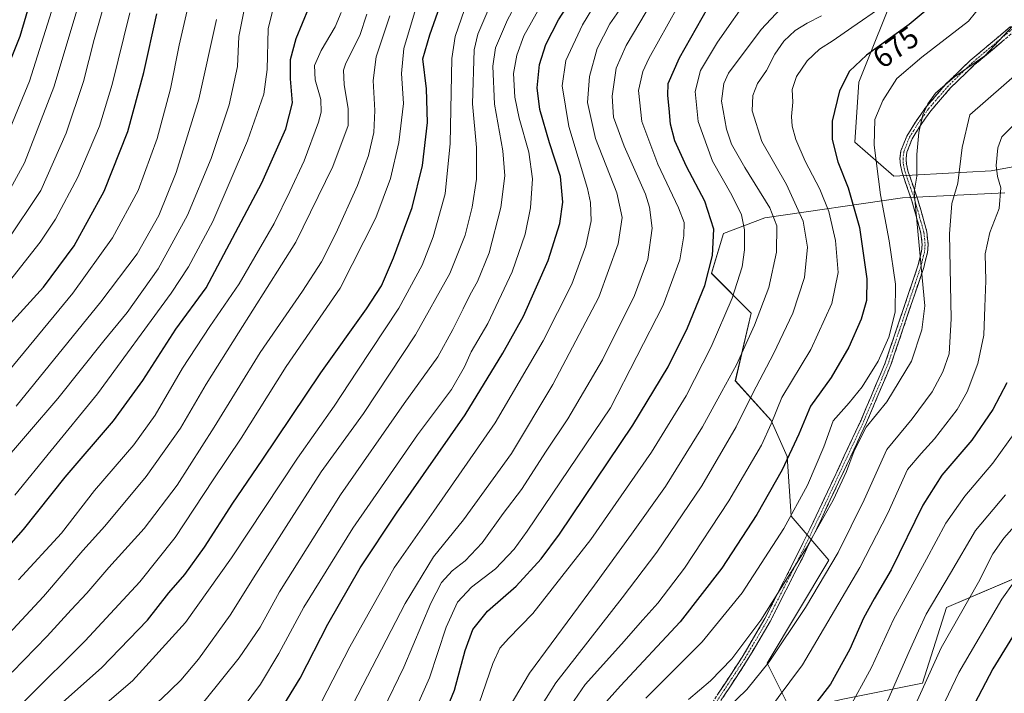
# Model space of a CAD drawing. Units: metres. Extents: x 616970 to 620401, y 4771076 to 4773448.
# Drawn here: x 618014 to 618342, y 4772499 to 4772723 of the extents above; entities that cross this region are included whole.
import ezdxf
from ezdxf.enums import TextEntityAlignment as Align

# ---------------------------------------------------------------- set-up
doc = ezdxf.new("R2010")
doc.units = ezdxf.units.M
doc.header["$MEASUREMENT"] = 0
doc.linetypes.add('TRAZO_Y_PUNTO', pattern=[1, 0.5, -0.25, 0, -0.25])
doc.linetypes.add('TRAZOSX2', pattern=[1.5, 1, -0.5])
for name, color, linetype, lineweight in [('Arbolado forestal CxS', 92, 'Continuous', 0), ('Camino', 19, 'TRAZOSX2', 0), ('Camino Cxs', 19, 'Continuous', 0), ('Camino eje', 19, 'TRAZO_Y_PUNTO', 0), ('Curva de nivel maestra', 36, 'Continuous', 30), ('Curva de nivel normal', 36, 'Continuous', 0), ('Pastizal CxS', 92, 'Continuous', 0), ('Rótulo de curva de nivel directora', 19, 'Continuous', 0)]:
    doc.layers.add(name, color=color, linetype=linetype, lineweight=lineweight)
doc.styles.add('Arial', font='txt', dxfattribs={"height": 0.2})

# ---------------------------------------------------------------- blocks, each defined once
blk = doc.blocks.new('*U151')
at = {"layer": 'Pastizal CxS', "color": 92, "linetype": 'Continuous', "lineweight": 0}
for points in [[(618350.3171, 4772780.1213, 675.0552), (618325.1511, 4772753.6325, 678.4871), (618306.6091, 4772735.0899, 678.798), (618293.3633, 4772701.9777, 672.1195), (618292.0385, 4772682.1107, 671.4285), (618305.0705, 4772670.7917, 666.7118), (618337.4445, 4772672.4843, 655.2865), (618375.4807, 4772679.4613, 643.181)], [(618341.9731, 4772665.2423, 653.7466), (618307.9323, 4772663.5687, 665.5469), (618262.0681, 4772656.9013, 690.8375), (618248.3309, 4772651.6493, 697.2812), (618244.3581, 4772638.4049, 697.8273), (618257.6023, 4772625.1593, 689.3601), (618252.3035, 4772602.6431, 686.5494), (618264.2243, 4772589.3991, 678.3616), (618269.5221, 4772577.4785, 673.3066), (618270.8461, 4772557.6119, 668.0193), (618283.3621, 4772542.9477, 658.5572), (618262.8985, 4772508.6057, 658.1201), (618270.8453, 4772492.7131, 650.1347), (618288.0635, 4772496.6857, 644.8948), (618314.5525, 4772501.9835, 633.3164), (618322.5003, 4772527.1481, 635.4036), (618350.3145, 4772539.0683, 625.9325)]]:
    blk.add_polyline3d(points, dxfattribs=at)
blk = doc.blocks.new('*U189')
at = {"layer": 'Curva de nivel normal', "color": 36, "linetype": 'Continuous', "lineweight": 0}
blk.add_polyline3d([(618222.53, 4772496.95, 670), (618241.24, 4772515.72, 670), (618254.54, 4772532.1, 670), (618268.43, 4772553.44, 670), (618276.27, 4772567.93, 670), (618281.74, 4772580.6, 670), (618284.87, 4772589.27, 670), (618290.13, 4772595.27, 670), (618294.51, 4772600.61, 670), (618299.76, 4772609.17, 670), (618303.34, 4772617.11, 670), (618305.42, 4772625.43, 670), (618305.54, 4772634.74, 670), (618303.48, 4772649.22, 670), (618300.57, 4772664.56, 670), (618298.44, 4772681.09, 670), (618298.69, 4772689.56, 670), (618301.36, 4772695.93, 670), (618306.06, 4772703.22, 670), (618314.32, 4772710.4, 670), (618329.84, 4772722.37, 670), (618341.49, 4772736.88, 670)], dxfattribs=at)
blk = doc.blocks.new('*U190')
at = {"layer": 'Curva de nivel normal', "color": 36, "linetype": 'Continuous', "lineweight": 0}
blk.add_polyline3d([(618235.48, 4772368.9, 640), (618252.29, 4772388.05, 640), (618260.08, 4772399.28, 640), (618263.78, 4772407.11, 640), (618265.74, 4772413.89, 640), (618265.66, 4772423.31, 640), (618264.12, 4772439.26, 640), (618264.92, 4772444.5, 640), (618268.44, 4772453.19, 640), (618274.94, 4772461.06, 640), (618281.6, 4772466.92, 640), (618289.68, 4772476.26, 640), (618294.55, 4772482.01, 640), (618298.31, 4772487.93, 640), (618303.08, 4772496.29, 640), (618310.11, 4772512.58, 640), (618313.18, 4772519.45, 640), (618315.78, 4772524.91, 640), (618323.86, 4772538.58, 640), (618332.23, 4772552.79, 640), (618342.16, 4772564.7, 640)], dxfattribs=at)
blk = doc.blocks.new('*U193')
at = {"layer": 'Curva de nivel normal', "color": 36, "linetype": 'Continuous', "lineweight": 0}
blk.add_polyline3d([(618177.38, 4772494.4, 690), (618183.79, 4772505.32, 690), (618205.45, 4772534.59, 690), (618217.81, 4772551.63, 690), (618229.07, 4772567.41, 690), (618241.41, 4772587.3, 690), (618247.8, 4772599.1, 690), (618252.64, 4772607.95, 690), (618258.67, 4772621.1, 690), (618263.44, 4772633.64, 690), (618265.97, 4772645.4, 690), (618266.11, 4772654.26, 690), (618263.74, 4772660.24, 690), (618255.48, 4772673.62, 690), (618251.04, 4772681.4, 690), (618249.39, 4772686.41, 690), (618247.73, 4772695.75, 690), (618248.45, 4772701.63, 690), (618250.08, 4772705.08, 690), (618260.92, 4772719.55, 690), (618274.06, 4772733.73, 690)], dxfattribs=at)
blk = doc.blocks.new('*U200')
at = {"layer": 'Curva de nivel normal', "color": 36, "linetype": 'Continuous', "lineweight": 0}
blk.add_polyline3d([(618289.72, 4772492.75, 645), (618297.62, 4772507.21, 645), (618304.94, 4772523.21, 645), (618315.85, 4772543.25, 645), (618322.36, 4772555.23, 645), (618328.68, 4772564.25, 645), (618337.95, 4772575.26, 645), (618345.6, 4772585.91, 645)], dxfattribs=at)
blk = doc.blocks.new('*U210')
at = {"layer": 'Curva de nivel normal', "color": 36, "linetype": 'Continuous', "lineweight": 0}
blk.add_polyline3d([(618301.38, 4772727.29, 680), (618291.1, 4772720.27, 680), (618284.83, 4772715.87, 680), (618280.32, 4772713.01, 680), (618276.23, 4772709.17, 680), (618272.65, 4772703.89, 680), (618271.24, 4772699.59, 680), (618271.45, 4772695.36, 680), (618271.02, 4772690.65, 680), (618271.22, 4772687.34, 680), (618272.39, 4772682.94, 680), (618275.5, 4772675.72, 680), (618280.44, 4772666.39, 680), (618283.39, 4772658.93, 680), (618285.59, 4772649.38, 680), (618286.47, 4772638.73, 680), (618284.38, 4772628.35, 680), (618277.37, 4772613.1, 680), (618267.73, 4772597.06, 680), (618264.27, 4772588.28, 680), (618260.97, 4772581.17, 680), (618250.15, 4772562.65, 680), (618235.34, 4772540.26, 680), (618226.58, 4772528.59, 680), (618221.55, 4772523.11, 680), (618214.49, 4772515.01, 680), (618202.34, 4772501.52, 680), (618196.21, 4772492.64, 680)], dxfattribs=at)
blk = doc.blocks.new('*U213')
at = {"layer": 'Curva de nivel normal', "color": 36, "linetype": 'Continuous', "lineweight": 0}
blk.add_polyline3d([(618167.14, 4772495.38, 695), (618171.65, 4772508.49, 695), (618173.93, 4772513.6, 695), (618176.83, 4772516.88, 695), (618184.91, 4772525.19, 695), (618204.28, 4772549.76, 695), (618224.41, 4772578.83, 695), (618235.95, 4772597.67, 695), (618244.23, 4772613.93, 695), (618251.27, 4772630.17, 695), (618254.56, 4772640.58, 695), (618255.33, 4772646.27, 695), (618255.38, 4772652.93, 695), (618254.4, 4772657.89, 695), (618251.14, 4772664.39, 695), (618244.7, 4772675.78, 695), (618239.94, 4772688.91, 695), (618238.9, 4772698.93, 695), (618240.75, 4772705.93, 695), (618246.35, 4772715.31, 695), (618257.52, 4772731.45, 695)], dxfattribs=at)
blk = doc.blocks.new('*U217')
at = {"layer": 'Curva de nivel normal', "color": 36, "linetype": 'Continuous', "lineweight": 0}
blk.add_polyline3d([(618186.15, 4772491.86, 685), (618192.63, 4772502.09, 685), (618214.63, 4772530.43, 685), (618226.24, 4772545.61, 685), (618241.2, 4772567.65, 685), (618252.62, 4772587.27, 685), (618258.1, 4772598.56, 685), (618264.96, 4772611.6, 685), (618271.45, 4772625.19, 685), (618275.3, 4772636.97, 685), (618276.33, 4772647.08, 685), (618274.84, 4772655.79, 685), (618269.3, 4772667.99, 685), (618261.13, 4772682.28, 685), (618257.93, 4772692.53, 685), (618258.1, 4772697.6, 685), (618259.71, 4772701.6, 685), (618262.63, 4772705.93, 685), (618265.39, 4772711.3, 685), (618268.42, 4772715.71, 685), (618272.24, 4772719.2, 685), (618276.24, 4772721.64, 685), (618280.94, 4772724.07, 685)], dxfattribs=at)
blk = doc.blocks.new('*U223')
at = {"layer": 'Curva de nivel normal', "color": 36, "linetype": 'Continuous', "lineweight": 0}
blk.add_polyline3d([(618362.25, 4772573.45, 635), (618341.64, 4772550.25, 635), (618337.98, 4772545.06, 635), (618333.19, 4772535.65, 635), (618320.76, 4772513.77, 635), (618311.19, 4772492.67, 635), (618306.33, 4772483.9, 635), (618301.53, 4772476.24, 635), (618292.98, 4772464.6, 635), (618286.47, 4772458.3, 635), (618281.61, 4772455.29, 635), (618277.57, 4772451.88, 635), (618275.62, 4772447.06, 635), (618274.09, 4772432.88, 635), (618276.03, 4772415.92, 635), (618276.29, 4772412.22, 635), (618274.98, 4772405.92, 635), (618268.15, 4772391.98, 635), (618258.17, 4772378.14, 635), (618244.37, 4772363.06, 635)], dxfattribs=at)
blk = doc.blocks.new('*U224')
at = {"layer": 'Curva de nivel normal', "color": 36, "linetype": 'Continuous', "lineweight": 0}
blk.add_polyline3d([(618353.23, 4772547.27, 630), (618340.97, 4772529.92, 630), (618326.63, 4772505.59, 630), (618316.28, 4772483.93, 630), (618310.32, 4772471.59, 630), (618305.43, 4772464.37, 630), (618297.29, 4772455.94, 630), (618289.39, 4772448.47, 630), (618285.96, 4772440.55, 630), (618283.83, 4772429.54, 630), (618284.5, 4772420.65, 630), (618286.78, 4772410.23, 630), (618286.59, 4772403.94, 630), (618285.46, 4772400.43, 630), (618277.68, 4772386.62, 630), (618266.84, 4772372.43, 630)], dxfattribs=at)
blk = doc.blocks.new('*U225')
at = {"layer": 'Curva de nivel normal', "color": 36, "linetype": 'Continuous', "lineweight": 0}
blk.add_polyline3d([(618236.78, 4772496.58, 665), (618244.02, 4772502.76, 665), (618251.15, 4772510.1, 665), (618260.73, 4772522.92, 665), (618275.87, 4772546.92, 665), (618284.8, 4772562.85, 665), (618289.3, 4772572.48, 665), (618291.8, 4772579.32, 665), (618295.81, 4772587.22, 665), (618302.69, 4772595.63, 665), (618310.93, 4772609.12, 665), (618314.38, 4772619.56, 665), (618315.32, 4772627.6, 665), (618311.8, 4772665.38, 665), (618312.66, 4772670.78, 665), (618312.72, 4772677.92, 665), (618313.3, 4772685.32, 665), (618314.64, 4772691.14, 665), (618316.31, 4772694.82, 665), (618318.9, 4772698.34, 665), (618325.2, 4772703.85, 665), (618335.32, 4772710.75, 665), (618344.62, 4772720.8, 665)], dxfattribs=at)
blk = doc.blocks.new('*U236')
at = {"layer": 'Curva de nivel normal', "color": 36, "linetype": 'Continuous', "lineweight": 0}
blk.add_polyline3d([(618249.54, 4772493.59, 660), (618256.09, 4772499.87, 660), (618263.54, 4772509.08, 660), (618275.67, 4772527.2, 660), (618286.48, 4772545.47, 660), (618295.12, 4772563.04, 660), (618302.66, 4772579.79, 660), (618311.13, 4772589.94, 660), (618317.72, 4772598.98, 660), (618321.32, 4772605.61, 660), (618323.43, 4772611.6, 660), (618324.08, 4772623.27, 660), (618323.5, 4772651.6, 660), (618324.3, 4772661.7, 660), (618326.33, 4772668.4, 660), (618327.79, 4772680.3, 660), (618330.25, 4772691.17, 660), (618347.7, 4772706.32, 660)], dxfattribs=at)
blk = doc.blocks.new('*U241')
at = {"layer": 'Curva de nivel normal', "color": 36, "linetype": 'Continuous', "lineweight": 0}
blk.add_polyline3d([(618346.95, 4772689.86, 655), (618340.94, 4772683.86, 655), (618339.6, 4772680.15, 655), (618339.07, 4772674.32, 655), (618339.49, 4772670.61, 655), (618340.66, 4772666.85, 655), (618340.06, 4772659.93, 655), (618336.9, 4772652.02, 655), (618335.4, 4772644.93, 655), (618335.58, 4772635.93, 655), (618335.32, 4772627.27, 655), (618334.99, 4772617.79, 655), (618332.98, 4772608.36, 655), (618329.44, 4772598.99, 655), (618326.04, 4772593.07, 655), (618318.59, 4772583.26, 655), (618314.1, 4772578.44, 655), (618309.61, 4772573.06, 655), (618302.98, 4772558.59, 655), (618293.71, 4772540.48, 655), (618274.67, 4772508.07, 655), (618262.32, 4772491.52, 655)], dxfattribs=at)
blk = doc.blocks.new('*U242')
at = {"layer": 'Curva de nivel normal', "color": 36, "linetype": 'Continuous', "lineweight": 0}
blk.add_polyline3d([(618137.99, 4772475.21, 705), (618150.55, 4772503.81, 705), (618156.15, 4772520.59, 705), (618159.92, 4772528.92, 705), (618164.56, 4772533.92, 705), (618172.54, 4772540.01, 705), (618178.74, 4772546.59, 705), (618183.03, 4772552.55, 705), (618210.83, 4772593.6, 705), (618228.35, 4772627.84, 705), (618233.84, 4772642.86, 705), (618235.2, 4772650.93, 705), (618235.28, 4772655.27, 705), (618233.41, 4772660.22, 705), (618226.51, 4772674.78, 705), (618221.2, 4772688.99, 705), (618220.11, 4772699.29, 705), (618221.59, 4772705.61, 705), (618223.56, 4772709.93, 705), (618233.21, 4772727.18, 705)], dxfattribs=at)
blk = doc.blocks.new('*U248')
at = {"layer": 'Curva de nivel maestra', "color": 36, "linetype": 'Continuous', "lineweight": 30}
blk.add_polyline3d([(618354.02, 4772533, 625), (618337.97, 4772506.78, 625), (618329.36, 4772490.48, 625), (618322.57, 4772474.96, 625), (618316.52, 4772463.7, 625), (618309.65, 4772454.19, 625), (618301, 4772444.47, 625), (618295.4, 4772434.75, 625), (618293.47, 4772428.16, 625), (618293.88, 4772422.89, 625), (618296.79, 4772412.75, 625), (618298.05, 4772405.59, 625), (618296.97, 4772399.36, 625), (618293.75, 4772391.82, 625), (618288.24, 4772382.72, 625), (618281.57, 4772373.98, 625), (618272.13, 4772362.9, 625)], dxfattribs=at)
blk = doc.blocks.new('*U254')
at = {"layer": 'Curva de nivel maestra', "color": 36, "linetype": 'Continuous', "lineweight": 30}
blk.add_polyline3d([(618342.65, 4772601.97, 650), (618337.9, 4772593.03, 650), (618331.01, 4772582.84, 650), (618321.01, 4772571.27, 650), (618314.67, 4772561.26, 650), (618304.1, 4772539.66, 650), (618298.45, 4772530.05, 650), (618294.97, 4772523.65, 650), (618290.34, 4772513.34, 650), (618283.98, 4772501.62, 650), (618277.22, 4772492.85, 650)], dxfattribs=at)
blk = doc.blocks.new('*U255')
at = {"layer": 'Curva de nivel maestra', "color": 36, "linetype": 'Continuous', "lineweight": 30}
blk.add_polyline3d([(618006.69, 4772476.3, 750), (618041.46, 4772507.07, 750), (618056.83, 4772523, 750), (618063.93, 4772532.03, 750), (618069.2, 4772538.12, 750), (618075.77, 4772547.26, 750), (618085.21, 4772561.92, 750), (618094.98, 4772576.26, 750), (618114.42, 4772605.27, 750), (618129.65, 4772626.6, 750), (618134.57, 4772634.27, 750), (618138.6, 4772643.6, 750), (618144.8, 4772660.28, 750), (618148.22, 4772674.33, 750), (618149.9, 4772688.62, 750), (618149.6, 4772699.81, 750), (618148.38, 4772709.79, 750), (618150.74, 4772717.81, 750), (618156.05, 4772732.93, 750)], dxfattribs=at)
blk = doc.blocks.new('*U258')
at = {"layer": 'Curva de nivel maestra', "color": 36, "linetype": 'Continuous', "lineweight": 30}
blk.add_polyline3d([(618320.75, 4772730.24, 675), (618310.15, 4772721.26, 675), (618295.95, 4772711, 675), (618290.24, 4772705.64, 675), (618287, 4772699.14, 675), (618284.46, 4772689.05, 675), (618284.46, 4772682.92, 675), (618286.41, 4772675.53, 675), (618289.85, 4772666.85, 675), (618293.62, 4772653.67, 675), (618296.05, 4772636.53, 675), (618295.97, 4772629.32, 675), (618294.13, 4772623.2, 675), (618290.03, 4772613.8, 675), (618284.16, 4772603.7, 675), (618277.27, 4772594.14, 675), (618273.44, 4772584.82, 675), (618267.87, 4772572.95, 675), (618259.47, 4772558.13, 675), (618247.81, 4772540.29, 675), (618233.92, 4772522.46, 675), (618214.08, 4772501.06, 675), (618203.8, 4772489.59, 675)], dxfattribs=at)
blk = doc.blocks.new('*U265')
at = {"layer": 'Curva de nivel maestra', "color": 36, "linetype": 'Continuous', "lineweight": 30}
blk.add_polyline3d([(618150.29, 4772478.74, 700), (618158.85, 4772499.61, 700), (618162.49, 4772512.84, 700), (618164.94, 4772519.85, 700), (618169.89, 4772525.98, 700), (618179.45, 4772534.25, 700), (618187.67, 4772543.35, 700), (618193.77, 4772551.53, 700), (618218.25, 4772587.85, 700), (618229.94, 4772607.25, 700), (618236.38, 4772620.27, 700), (618242.16, 4772634.38, 700), (618244.76, 4772644.33, 700), (618245.18, 4772653.09, 700), (618242.16, 4772662.39, 700), (618236.08, 4772673.99, 700), (618232.19, 4772682.55, 700), (618230.7, 4772688.03, 700), (618230.3, 4772693.31, 700), (618229.8, 4772697.6, 700), (618229.92, 4772701.6, 700), (618233.69, 4772710.09, 700), (618246.98, 4772733.55, 700)], dxfattribs=at)

msp = doc.modelspace()

# ---------------------------------------------------------------- linework, layer by layer
at = {"layer": 'Arbolado forestal CxS', "color": 92, "linetype": 'Continuous', "lineweight": 0}
for points in [[(618375.48, 4772679.46, 643.18), (618337.44, 4772672.48, 655.29), (618305.07, 4772670.79, 666.71), (618292.04, 4772682.11, 671.43), (618293.36, 4772701.98, 672.12), (618306.61, 4772735.09, 678.8), (618325.15, 4772753.63, 678.49), (618350.32, 4772780.12, 675.06)], [(618350.32, 4772780.12, 675.06), (618325.15, 4772753.63, 678.49), (618306.61, 4772735.09, 678.8), (618293.36, 4772701.98, 672.12), (618292.04, 4772682.11, 671.43), (618305.07, 4772670.79, 666.71), (618337.44, 4772672.48, 655.29), (618375.48, 4772679.46, 643.18)], [(618350.31, 4772539.07, 625.93), (618322.5, 4772527.15, 635.4), (618314.55, 4772501.98, 633.32), (618288.06, 4772496.69, 644.89), (618270.85, 4772492.71, 650.13), (618262.9, 4772508.61, 658.12), (618283.36, 4772542.95, 658.56), (618270.85, 4772557.61, 668.02), (618269.52, 4772577.48, 673.31), (618264.22, 4772589.4, 678.36), (618252.3, 4772602.64, 686.55), (618257.6, 4772625.16, 689.36), (618244.36, 4772638.4, 697.83), (618248.33, 4772651.65, 697.28), (618262.07, 4772656.9, 690.84), (618307.93, 4772663.57, 665.55), (618341.97, 4772665.24, 653.75)], [(618341.97, 4772665.24, 653.75), (618307.93, 4772663.57, 665.55), (618262.07, 4772656.9, 690.84), (618248.33, 4772651.65, 697.28), (618244.36, 4772638.4, 697.83), (618257.6, 4772625.16, 689.36), (618252.3, 4772602.64, 686.55), (618264.22, 4772589.4, 678.36), (618269.52, 4772577.48, 673.31), (618270.85, 4772557.61, 668.02), (618283.36, 4772542.95, 658.56), (618262.9, 4772508.61, 658.12), (618270.85, 4772492.71, 650.13), (618288.06, 4772496.69, 644.89), (618314.55, 4772501.98, 633.32), (618322.5, 4772527.15, 635.4), (618350.31, 4772539.07, 625.93)]]:
    msp.add_polyline3d(points, dxfattribs=at)
at = {"layer": 'Camino', "color": 19, "linetype": 'TRAZOSX2', "lineweight": 0}
for points in [[(618243.84, 4772494.29), (618254.59, 4772510.65), (618262.12, 4772523.5), (618272.69, 4772544.29), (618279.24, 4772557.74), (618294.12, 4772589.58), (618302.18, 4772608.66), (618313.04, 4772640.9), (618314.22, 4772645.63), (618314.43, 4772647.88), (618314.05, 4772651.8), (618312.02, 4772659.03), (618311.01, 4772662.55), (618307.77, 4772671.95), (618307.21, 4772674.42), (618307.06, 4772676.63), (618307.4, 4772679.19), (618309.29, 4772684.05), (618312.18, 4772688.77), (618315.77, 4772693.78), (618322.36, 4772701.43), (618330.44, 4772709.25), (618343.85, 4772720.53)], [(618345.18, 4772719.03), (618331.78, 4772707.76), (618323.81, 4772700.06), (618317.35, 4772692.54), (618313.85, 4772687.66), (618311.09, 4772683.16), (618309.35, 4772678.69), (618309.07, 4772676.56), (618309.2, 4772674.71), (618309.7, 4772672.5), (618312.92, 4772663.15), (618313.95, 4772659.57), (618316.02, 4772652.17), (618316.43, 4772647.88), (618316.19, 4772645.29), (618314.96, 4772640.34), (618304.05, 4772607.95), (618295.95, 4772588.77), (618281.04, 4772556.88), (618274.48, 4772543.39), (618263.88, 4772522.54), (618256.29, 4772509.6), (618245.47, 4772493.13)]]:
    msp.add_lwpolyline(points, dxfattribs=at)
at = {"layer": 'Camino Cxs', "color": 19, "linetype": 'Continuous', "lineweight": 0}
for points in [[(618246.53, 4772498.38, 662.77), (618249.22, 4772502.47, 662.86), (618251.9, 4772506.56, 663.28), (618254.59, 4772510.65, 663.57), (618257.1, 4772514.93, 664.13), (618259.61, 4772519.22, 664.38), (618262.12, 4772523.5, 664.61), (618264.23, 4772527.66, 664.88), (618266.35, 4772531.82, 664.84), (618268.46, 4772535.97, 664.96), (618270.58, 4772540.13, 665.37), (618272.69, 4772544.29, 665.63), (618274.87, 4772548.77, 665.89), (618277.06, 4772553.26, 666.14), (618279.24, 4772557.74, 665.97), (618281.1, 4772561.72, 666.04), (618282.96, 4772565.7, 666.26), (618284.82, 4772569.68, 666.24), (618286.68, 4772573.66, 666.05), (618288.54, 4772577.64, 666.39), (618290.4, 4772581.62, 666.25), (618292.26, 4772585.6, 666.01), (618294.12, 4772589.58, 666.27), (618295.73, 4772593.4, 667.23), (618297.34, 4772597.21, 667.8), (618298.96, 4772601.03, 668.26), (618300.57, 4772604.84, 668.59), (618302.18, 4772608.66, 668.84), (618303.73, 4772613.27, 669.26), (618305.28, 4772617.87, 669.34), (618306.83, 4772622.48, 669.53), (618308.39, 4772627.08, 669.12), (618309.94, 4772631.69, 668.18), (618311.49, 4772636.29, 666.9), (618313.04, 4772640.9, 665.7), (618314.22, 4772645.63, 664.85), (618314.43, 4772647.88, 664.66), (618314.05, 4772651.8, 664.55), (618313.04, 4772655.42, 664.78), (618312.02, 4772659.03, 665.08), (618311.01, 4772662.55, 665.22), (618309.39, 4772667.25, 665.99), (618307.77, 4772671.95, 666.81), (618307.21, 4772674.42, 667.05), (618307.06, 4772676.63, 666.99), (618307.4, 4772679.19, 666.78), (618308.35, 4772681.62, 666.42), (618309.29, 4772684.05, 666.08), (618310.74, 4772686.41, 665.86), (618312.18, 4772688.77, 665.68), (618313.98, 4772691.28, 665.48), (618315.77, 4772693.78, 665.23), (618317.97, 4772696.33, 664.97), (618320.16, 4772698.88, 665), (618322.36, 4772701.43, 665.08), (618325.05, 4772704.04, 665.09), (618327.75, 4772706.64, 665.37), (618330.44, 4772709.25, 665.61), (618333.79, 4772712.07, 665.74), (618337.15, 4772714.89, 665.88), (618340.5, 4772717.71, 665.75), (618343.85, 4772720.53, 665.39)], [(618341.83, 4772716.21, 664.96), (618338.48, 4772713.4, 665.1), (618335.13, 4772710.58, 664.94), (618331.78, 4772707.76, 664.79), (618329.12, 4772705.19, 664.55), (618326.47, 4772702.63, 664.26), (618323.81, 4772700.06, 664.29), (618320.58, 4772696.3, 664.12), (618317.35, 4772692.54, 664.39), (618315.6, 4772690.1, 664.62), (618313.85, 4772687.66, 664.95), (618312.47, 4772685.41, 665.2), (618311.09, 4772683.16, 665.37), (618309.35, 4772678.69, 666.2), (618309.07, 4772676.56, 666.34), (618309.2, 4772674.71, 666.34), (618309.7, 4772672.5, 666.14), (618311.31, 4772667.83, 665.33), (618312.92, 4772663.15, 664.35), (618313.95, 4772659.57, 664.08), (618314.99, 4772655.87, 663.78), (618316.02, 4772652.17, 663.56), (618316.43, 4772647.88, 663.68), (618316.19, 4772645.29, 663.9), (618315.58, 4772642.82, 664.3), (618314.96, 4772640.34, 664.74), (618313.4, 4772635.71, 665.83), (618311.84, 4772631.09, 666.83), (618310.28, 4772626.46, 667.69), (618308.73, 4772621.83, 668.25), (618307.17, 4772617.2, 668.36), (618305.61, 4772612.58, 668.28), (618304.05, 4772607.95, 667.83), (618302.43, 4772604.11, 667.53), (618300.81, 4772600.28, 667.21), (618299.19, 4772596.44, 666.8), (618297.57, 4772592.61, 666.23), (618295.95, 4772588.77, 665.26), (618294.09, 4772584.78, 664.94), (618292.22, 4772580.8, 665.21), (618290.36, 4772576.81, 665.43), (618288.5, 4772572.83, 665.24), (618286.63, 4772568.84, 665.25), (618284.77, 4772564.85, 665.32), (618282.9, 4772560.87, 665.02), (618281.04, 4772556.88, 664.83), (618279.4, 4772553.51, 665.02), (618277.76, 4772550.14, 665.09), (618276.12, 4772546.76, 664.97), (618274.48, 4772543.39, 664.74), (618272.36, 4772539.22, 664.42), (618270.24, 4772535.05, 663.96), (618268.12, 4772530.88, 663.96), (618266, 4772526.71, 664.03), (618263.88, 4772522.54, 663.91), (618261.98, 4772519.31, 663.59), (618260.09, 4772516.07, 663.52), (618258.19, 4772512.84, 663.26), (618256.29, 4772509.6, 662.6), (618253.59, 4772505.48, 662.43), (618250.88, 4772501.37, 662), (618248.18, 4772497.25, 661.9)]]:
    msp.add_polyline3d(points, dxfattribs=at)
at = {"layer": 'Camino eje', "color": 19, "linetype": 'TRAZO_Y_PUNTO', "lineweight": 0}
msp.add_lwpolyline([(618344.52, 4772719.78), (618331.11, 4772708.51), (618327.13, 4772704.66), (618323.09, 4772700.75), (618319.79, 4772696.92), (618316.56, 4772693.16), (618313.02, 4772688.22), (618311.64, 4772685.97), (618310.19, 4772683.61), (618308.38, 4772678.94), (618308.07, 4772676.6), (618308.14, 4772675.49), (618308.21, 4772674.57), (618308.74, 4772672.23), (618311.97, 4772662.85), (618312.99, 4772659.3), (618314, 4772655.69), (618315.04, 4772651.99), (618315.23, 4772650.03), (618315.43, 4772647.88), (618315.21, 4772645.46), (618314.59, 4772642.99), (618314, 4772640.62), (618303.12, 4772608.31), (618295.04, 4772589.18), (618287.58, 4772573.23), (618280.14, 4772557.31), (618276.87, 4772550.59), (618273.59, 4772543.84), (618263, 4772523.02), (618259.21, 4772516.55), (618255.44, 4772510.13), (618244.66, 4772493.71)], dxfattribs=at)
at = {"layer": 'Curva de nivel maestra', "color": 36, "linetype": 'Continuous', "lineweight": 30}
for points in [[(618101.23, 4772493.31, 725), (618107.51, 4772503.69, 725), (618116.74, 4772521.62, 725), (618127.56, 4772540.39, 725), (618139.65, 4772558.55, 725), (618162.49, 4772591.29, 725), (618175.02, 4772611.86, 725), (618181.83, 4772624.1, 725), (618190.03, 4772642.66, 725), (618193.88, 4772655.01, 725), (618194.9, 4772662.09, 725), (618194.1, 4772670.66, 725), (618190.45, 4772681.81, 725), (618187.29, 4772692.98, 725), (618186.44, 4772700.14, 725), (618187.2, 4772707.89, 725), (618189.3, 4772714.62, 725), (618193.52, 4772722.74, 725), (618201.57, 4772735.39, 725)], [(618005.38, 4772694.78, 825), (618014.46, 4772717.34, 825), (618019.28, 4772733.98, 825)], [(617999.8, 4772535.35, 775), (618015.55, 4772553.1, 775), (618029.44, 4772570.53, 775), (618045.47, 4772589.27, 775), (618055.26, 4772602.77, 775), (618066.21, 4772619.79, 775), (618076.27, 4772633.6, 775), (618094.76, 4772668.49, 775), (618102.76, 4772686.49, 775), (618104.97, 4772695.17, 775), (618104.38, 4772703.16, 775), (618104.37, 4772709.6, 775), (618106.19, 4772716.6, 775), (618110.5, 4772726.76, 775)], [(618011.13, 4772621.6, 800), (618022.18, 4772633.76, 800), (618032.38, 4772647.57, 800), (618042.33, 4772665.76, 800), (618050.21, 4772685.6, 800), (618055.62, 4772705.27, 800), (618059.94, 4772724.72, 800)]]:
    msp.add_polyline3d(points, dxfattribs=at)
at = {"layer": 'Curva de nivel normal', "color": 36, "linetype": 'Continuous', "lineweight": 0}
for points in [[(618000.8, 4772440.35, 735), (618033.62, 4772463.98, 735), (618060.23, 4772482.44, 735), (618075.92, 4772496.35, 735), (618087.32, 4772510.39, 735), (618094.21, 4772520.61, 735), (618100.72, 4772532.34, 735), (618120.96, 4772564.7, 735), (618142.12, 4772595.04, 735), (618153.37, 4772610.63, 735), (618158.29, 4772619.72, 735), (618161.83, 4772626.56, 735), (618164.11, 4772631.35, 735), (618166.56, 4772635.65, 735), (618170.41, 4772645.18, 735), (618174.26, 4772660.28, 735), (618175.65, 4772670.84, 735), (618175.01, 4772679.23, 735), (618172.22, 4772694.73, 735), (618171.69, 4772707.39, 735), (618172.52, 4772713.46, 735), (618176.54, 4772722.79, 735), (618187.64, 4772743.28, 735)], [(618009.88, 4772648.88, 810), (618021.27, 4772666, 810), (618029.73, 4772685.02, 810), (618035.54, 4772702.27, 810), (618039.07, 4772716.27, 810), (618045.12, 4772737.69, 810)], [(618114.7, 4772495.74, 720), (618124.05, 4772514.06, 720), (618138.83, 4772540.34, 720), (618152.05, 4772559.28, 720), (618172.4, 4772588.6, 720), (618188.4, 4772615.93, 720), (618197.88, 4772634.74, 720), (618202.57, 4772647.52, 720), (618204.3, 4772655.92, 720), (618204.17, 4772661.93, 720), (618203.16, 4772666.64, 720), (618196.96, 4772687.27, 720), (618194.72, 4772700.77, 720), (618195.93, 4772709.28, 720), (618201.51, 4772721.1, 720), (618211.45, 4772737.64, 720)], [(617983.64, 4772448.58, 745), (618022.45, 4772477.59, 745), (618051.75, 4772502.74, 745), (618069.47, 4772522.16, 745), (618084.78, 4772543.66, 745), (618106.65, 4772576.84, 745), (618118.83, 4772594.16, 745), (618126.5, 4772605.79, 745), (618140.34, 4772626.76, 745), (618148.18, 4772641.1, 745), (618151.82, 4772650.51, 745), (618155.76, 4772664.85, 745), (618157.5, 4772681.61, 745), (618158.06, 4772709.93, 745), (618159.1, 4772717.24, 745), (618163.17, 4772729.12, 745)], [(618122.12, 4772489.07, 715), (618142.5, 4772528.51, 715), (618151.96, 4772544.08, 715), (618161.89, 4772556.3, 715), (618177.8, 4772578.46, 715), (618191.55, 4772601.35, 715), (618206.87, 4772630.46, 715), (618213.37, 4772648.27, 715), (618214.64, 4772656.98, 715), (618212.92, 4772665.14, 715), (618205.84, 4772683.32, 715), (618203.08, 4772695.27, 715), (618203.77, 4772703.93, 715), (618206.37, 4772713.22, 715), (618210.59, 4772721.41, 715), (618216.01, 4772729.22, 715)], [(618128.12, 4772478.47, 710), (618142.06, 4772507.34, 710), (618151.03, 4772528.57, 710), (618154.52, 4772535.52, 710), (618158.09, 4772539.34, 710), (618162.44, 4772542.67, 710), (618168.1, 4772548.69, 710), (618175.11, 4772558.43, 710), (618181.15, 4772566.47, 710), (618189.41, 4772579.16, 710), (618196.58, 4772590.02, 710), (618208.08, 4772609.57, 710), (618218.78, 4772631.04, 710), (618223.16, 4772643.04, 710), (618224.6, 4772653.38, 710), (618223.77, 4772660.41, 710), (618222.38, 4772664.76, 710), (618215.35, 4772680.72, 710), (618211.81, 4772690.34, 710), (618211.3, 4772697.32, 710), (618212.64, 4772706.68, 710), (618215.98, 4772714.27, 710), (618224.75, 4772729.02, 710)], [(618170.98, 4772728.1, 740), (618166.71, 4772718.03, 740), (618165.44, 4772712.75, 740), (618164.84, 4772694.79, 740), (618166.25, 4772680.3, 740), (618166.16, 4772669.71, 740), (618164.8, 4772660.37, 740), (618162.45, 4772651.08, 740), (618157.33, 4772638.39, 740), (618145.92, 4772617.96, 740), (618128.62, 4772591.79, 740), (618114.55, 4772572.36, 740), (618102.94, 4772554.12, 740), (618092.81, 4772538.26, 740), (618084.33, 4772524.62, 740), (618073.76, 4772509.99, 740), (618067.9, 4772503.01, 740), (618061.32, 4772496.65, 740), (618046.24, 4772484.49, 740), (618014.65, 4772460.88, 740), (617991.9, 4772443.44, 740)], [(618000.1, 4772481.58, 755), (618016.38, 4772496.59, 755), (618036.09, 4772516.04, 755), (618054.29, 4772535.72, 755), (618065.95, 4772550.44, 755), (618078.66, 4772569.63, 755), (618087.91, 4772583.52, 755), (618102.93, 4772607.35, 755), (618120.9, 4772633.47, 755), (618132.78, 4772656.85, 755), (618137.63, 4772669.92, 755), (618140.38, 4772681.93, 755), (618141.89, 4772694.93, 755), (618141.31, 4772704.93, 755), (618142.08, 4772713.27, 755), (618145.88, 4772726.25, 755)], [(618003.28, 4772597.08, 795), (618017.44, 4772614.18, 795), (618031.96, 4772631.85, 795), (618045.19, 4772650.22, 795), (618053.72, 4772665.99, 795), (618059.96, 4772683.24, 795), (618064.49, 4772699.84, 795), (618067.34, 4772714.38, 795), (618070.34, 4772727.37, 795)], [(618006.66, 4772573.26, 785), (618027.01, 4772596.75, 785), (618042.31, 4772615.88, 785), (618050.07, 4772625.42, 785), (618060.38, 4772639.93, 785), (618070.04, 4772657.78, 785), (618077.96, 4772676.67, 785), (618083.93, 4772694.45, 785), (618086.67, 4772707.27, 785), (618087.19, 4772717.28, 785), (618088.91, 4772726.16, 785)], [(618024.88, 4772725.53, 820), (618017.49, 4772702.33, 820), (618008.04, 4772679.2, 820)], [(618010.6, 4772665.45, 815), (618015.87, 4772675.13, 815), (618025.68, 4772700.33, 815), (618033.69, 4772727.36, 815)], [(618012.65, 4772564.56, 780), (618024.71, 4772579.45, 780), (618040.18, 4772598.31, 780), (618064.64, 4772631.85, 780), (618070.37, 4772640.61, 780), (618078.49, 4772655.7, 780), (618090.1, 4772682.52, 780), (618095.49, 4772698, 780), (618096.56, 4772706.27, 780), (618096.88, 4772719.77, 780), (618098.78, 4772727.46, 780)], [(618088.58, 4772493.85, 730), (618094.36, 4772501.63, 730), (618100.51, 4772511.85, 730), (618108.8, 4772527.26, 730), (618125.09, 4772553.59, 730), (618135.59, 4772568.77, 730), (618146.59, 4772584.62, 730), (618157.86, 4772599.77, 730), (618162.24, 4772607.27, 730), (618164.41, 4772612.27, 730), (618169.95, 4772621.75, 730), (618178.08, 4772638.94, 730), (618182.41, 4772651.42, 730), (618184.19, 4772660.16, 730), (618184.82, 4772669.84, 730), (618183.58, 4772678.68, 730), (618180.4, 4772690.04, 730), (618178.98, 4772697.08, 730), (618178.57, 4772704.93, 730), (618179.61, 4772711.03, 730), (618182.01, 4772717.46, 730), (618187.06, 4772726.6, 730)], [(617994.57, 4772501.16, 765), (618022.15, 4772530.81, 765), (618035.28, 4772546.18, 765), (618042.63, 4772554.27, 765), (618056.37, 4772570.82, 765), (618067.74, 4772586.83, 765), (618076.29, 4772601.49, 765), (618087.08, 4772618.6, 765), (618106.07, 4772648.77, 765), (618118.47, 4772673.94, 765), (618123.56, 4772687.6, 765), (618123.57, 4772693.14, 765), (618122.2, 4772701.26, 765), (618121.97, 4772705.97, 765), (618122.74, 4772708.31, 765), (618127.4, 4772717.6, 765), (618129.76, 4772724.66, 765)], [(618002.22, 4772624.93, 805), (618021.13, 4772648.82, 805), (618026.14, 4772656.46, 805), (618033.56, 4772670.37, 805), (618040.77, 4772687.36, 805), (618045.02, 4772701.23, 805), (618050.88, 4772725.09, 805)], [(618011.8, 4772505.7, 760), (618023.39, 4772517.64, 760), (618031.36, 4772526.44, 760), (618036.61, 4772531.98, 760), (618043.96, 4772540.53, 760), (618055.73, 4772553.5, 760), (618066.6, 4772567.92, 760), (618078.99, 4772587.16, 760), (618094.26, 4772612.08, 760), (618108.34, 4772632.48, 760), (618114.68, 4772642.21, 760), (618119.44, 4772651.7, 760), (618126.63, 4772667.6, 760), (618130.26, 4772677.6, 760), (618132.02, 4772685.27, 760), (618132.44, 4772692.6, 760), (618131.82, 4772702.56, 760), (618132.84, 4772710.45, 760), (618137.42, 4772724.06, 760)], [(618013.08, 4772594.24, 790), (618041.29, 4772628.93, 790), (618053.32, 4772644.93, 790), (618060.52, 4772657.6, 790), (618066.33, 4772671.94, 790), (618073.9, 4772696.35, 790), (618079.78, 4772722.86, 790)], [(618013.85, 4772536.38, 770), (618028.19, 4772551.96, 770), (618039.11, 4772566.16, 770), (618052.2, 4772581.36, 770), (618059.3, 4772591.16, 770), (618068.45, 4772606.83, 770), (618077.53, 4772620.65, 770), (618087.29, 4772634.94, 770), (618098.96, 4772654.94, 770), (618104.09, 4772665.6, 770), (618108.93, 4772675.88, 770), (618113.67, 4772688.71, 770), (618114.51, 4772692.1, 770), (618114.41, 4772696.25, 770), (618112.57, 4772702.85, 770), (618112.35, 4772707.58, 770), (618114.5, 4772712.6, 770), (618119.22, 4772720.42, 770), (618121.2, 4772725.23, 770)]]:
    msp.add_polyline3d(points, dxfattribs=at)
at = {"layer": 'Pastizal CxS', "color": 92, "linetype": 'Continuous', "lineweight": 0}
for points in [[(618350.32, 4772780.12, 675.06), (618325.15, 4772753.63, 678.49), (618306.61, 4772735.09, 678.8), (618293.36, 4772701.98, 672.12), (618292.04, 4772682.11, 671.43), (618305.07, 4772670.79, 666.71), (618337.44, 4772672.48, 655.29), (618375.48, 4772679.46, 643.18)], [(618341.97, 4772665.24, 653.75), (618307.93, 4772663.57, 665.55), (618262.07, 4772656.9, 690.84), (618248.33, 4772651.65, 697.28), (618244.36, 4772638.4, 697.83), (618257.6, 4772625.16, 689.36), (618252.3, 4772602.64, 686.55), (618264.22, 4772589.4, 678.36), (618269.52, 4772577.48, 673.31), (618270.85, 4772557.61, 668.02), (618283.36, 4772542.95, 658.56), (618262.9, 4772508.61, 658.12), (618270.85, 4772492.71, 650.13), (618288.06, 4772496.69, 644.89), (618314.55, 4772501.98, 633.32), (618322.5, 4772527.15, 635.4), (618350.31, 4772539.07, 625.93)]]:
    msp.add_polyline3d(points, dxfattribs=at)

# ---------------------------------------------------------------- block references
at = {"layer": 'Curva de nivel maestra', "color": 36, "linetype": 'Continuous', "lineweight": 30}
for name in ['*U248', '*U254', '*U258', '*U265', '*U255']:
    msp.add_blockref(name, (0, 0), dxfattribs=at)
at = {"layer": 'Curva de nivel normal', "color": 36, "linetype": 'Continuous', "lineweight": 0}
for name in ['*U223', '*U190', '*U200', '*U241', '*U224', '*U189', '*U210', '*U217', '*U193', '*U213', '*U236', '*U242', '*U225']:
    msp.add_blockref(name, (0, 0), dxfattribs=at)
at = {"layer": 'Pastizal CxS', "color": 92, "linetype": 'Continuous', "lineweight": 0}
msp.add_blockref('*U151', (0, 0), dxfattribs=at)

# ---------------------------------------------------------------- texts
at = {"layer": 'Rótulo de curva de nivel directora', "color": 19, "linetype": 'Continuous', "lineweight": 0, "style": 'Arial'}
msp.add_text('675', height=7, rotation=35.8494, dxfattribs=at).set_placement((618305.64, 4772713.65), align=Align.MIDDLE_CENTER)

doc.saveas('drawing.dxf')
